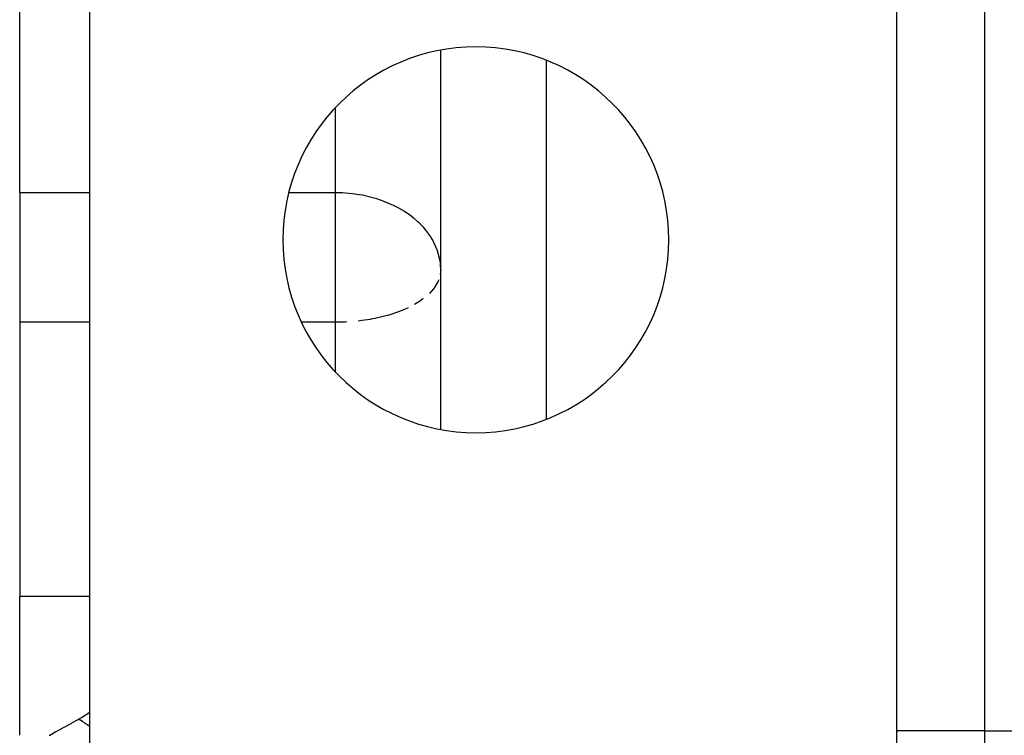
# Model space of a CAD drawing. Extents: x 24 to 1164, y -670 to 196.
# Drawn here: x 370 to 398, y -89 to -69 of the extents above; entities that cross this region are included whole.
import ezdxf

# ---------------------------------------------------------------- set-up
doc = ezdxf.new("R2010")
doc.units = 0
doc.linetypes.add('DASHED', pattern=[11.05, 8.7, -2.35])
doc.layers.get('0').update_dxf_attribs({"linetype": 'CONTINUOUS'})
doc.layers.add('NEVIDI', color=4, linetype='DASHED')

msp = doc.modelspace()

# ---------------------------------------------------------------- linework, layer by layer
at = {"color": 2}
for p, q in [((370.000009, -73.657117), (370.000009, -50.326531)), ((372.000009, -90), (372.000009, -60)), ((395.000009, -89), (395.000009, -60)), ((382.000009, -80.405095), (382.000009, -69.594905)), ((382.000009, -80.405095), (382.000009, -69.594905)), ((370.000009, -73.657117), (370.000009, -77.352146)), ((382.000009, -75.852146), (381.994746, -75.722192)), ((382.000009, -75.852146), (381.996758, -75.921962)), ((370.000009, -77.352146), (370.000009, -85.173163)), ((370.000009, -89.129646), (370.000009, -85.173163)), ((395.000009, -89), (395.000009, -89.044182)), ((395.000009, -90), (395.000009, -89))]:
    msp.add_line(p, q, dxfattribs=at)
for start, end in [(0, 180), (180, 360)]:
    msp.add_arc((383.000009, -75), 5.5, start, end, dxfattribs=at)
at = {"layer": 'NEVIDI', "color": 7, "linetype": 'CONTINUOUS'}
for p, q in [((397.500009, -60), (397.500009, -89)), ((385.000009, -69.888248), (385.000009, -80.111752)), ((379.000009, -73.657117), (379.000009, -71.233602)), ((372.000009, -73.657117), (370.000009, -73.657117)), ((379.000009, -73.657117), (377.673797, -73.657117)), ((379.202561, -73.662126), (379.000009, -73.657117)), ((379.000009, -75.852146), (379.000009, -73.657117)), ((379.281572, -73.666806), (379.202561, -73.662126)), ((379.485913, -73.6861), (379.281572, -73.666806)), ((379.678759, -73.714036), (379.485913, -73.6861)), ((379.774364, -73.731499), (379.678759, -73.714036)), ((380.063824, -73.799758), (379.774364, -73.731499)), ((380.06659, -73.800527), (380.063824, -73.799758)), ((380.173414, -73.831988), (380.06659, -73.800527)), ((380.361433, -73.896157), (380.173414, -73.831988)), ((380.429715, -73.922414), (380.361433, -73.896157)), ((380.657319, -74.022469), (380.429715, -73.922414)), ((380.769876, -74.079801), (380.657319, -74.022469)), ((380.923872, -74.167899), (380.769876, -74.079801)), ((380.952141, -74.185404), (380.923872, -74.167899)), ((381.078182, -74.269086), (380.952141, -74.185404)), ((381.238966, -74.391161), (381.078182, -74.269086)), ((381.349087, -74.486862), (381.238966, -74.391161)), ((381.395327, -74.530574), (381.349087, -74.486862)), ((381.50443, -74.643689), (381.395327, -74.530574)), ((381.577713, -74.72921), (381.50443, -74.643689)), ((381.712802, -74.914928), (381.577713, -74.72921)), ((381.73099, -74.943646), (381.712802, -74.914928)), ((381.759947, -74.991768), (381.73099, -74.943646)), ((381.892495, -75.269774), (381.759947, -74.991768)), ((381.898759, -75.286693), (381.892495, -75.269774)), ((381.908482, -75.314087), (381.898759, -75.286693)), ((381.973007, -75.558304), (381.908482, -75.314087)), ((381.988509, -75.660138), (381.973007, -75.558304)), ((381.994746, -75.722192), (381.988509, -75.660138)), ((379.000009, -77.352146), (379.000009, -75.852146)), ((381.996758, -75.921962), (381.987517, -75.988889)), ((381.92933, -76.175827), (381.825456, -76.35634)), ((381.94361, -76.141633), (381.92933, -76.175827)), ((381.794822, -76.397357), (381.67491, -76.531283)), ((381.824571, -76.357579), (381.794822, -76.397357)), ((381.825456, -76.35634), (381.824571, -76.357579)), ((381.390952, -76.758152), (381.250875, -76.843812)), ((381.482608, -76.694272), (381.390952, -76.758152)), ((381.498004, -76.682812), (381.482608, -76.694272)), ((380.520497, -77.145216), (380.35839, -77.189569)), ((380.660808, -77.10132), (380.520497, -77.145216)), ((380.684211, -77.093462), (380.660808, -77.10132)), ((380.823617, -77.043202), (380.684211, -77.093462)), ((380.983396, -76.977555), (380.823617, -77.043202)), ((381.068911, -76.938383), (380.983396, -76.977555)), ((372.000009, -77.352146), (370.000009, -77.352146)), ((379.000009, -77.352146), (378.038513, -77.352146)), ((379.131572, -77.350703), (379.000009, -77.352146)), ((379.000009, -78.766398), (379.000009, -77.352146)), ((379.273506, -77.3459), (379.131572, -77.350703)), ((379.323355, -77.343408), (379.273506, -77.3459)), ((379.749996, -77.304517), (379.647358, -77.316808)), ((379.987479, -77.268559), (379.749996, -77.304517)), ((380.010914, -77.26442), (379.987479, -77.268559)), ((380.119254, -77.243844), (380.010914, -77.26442)), ((380.24341, -77.217243), (380.119254, -77.243844)), ((380.35839, -77.189569), (380.24341, -77.217243)), ((372.000009, -85.173163), (370.000009, -85.173163)), ((371.645156, -88.685988), (371.673169, -88.669263)), ((371.725608, -88.699202), (371.673169, -88.669263)), ((371.673172, -88.669265), (371.757153, -88.618875)), ((371.757153, -88.618875), (372.000009, -88.473163)), ((371.160221, -88.956202), (371.244253, -88.910593)), ((371.244253, -88.910593), (371.269808, -88.896703)), ((371.269808, -88.896703), (371.462684, -88.79067)), ((371.462684, -88.79067), (371.488986, -88.775934)), ((371.488986, -88.775934), (371.645156, -88.685988)), ((371.730214, -88.7019), (371.725608, -88.699202)), ((371.795232, -88.741162), (371.730214, -88.7019)), ((371.79543, -88.741285), (371.795232, -88.741162)), ((371.799844, -88.74403), (371.79543, -88.741285)), ((371.801649, -88.745156), (371.799844, -88.74403)), ((371.864782, -88.785604), (371.801649, -88.745156)), ((371.86918, -88.7885), (371.864782, -88.785604)), ((371.933783, -88.832221), (371.86918, -88.7885)), ((371.938282, -88.83535), (371.933783, -88.832221)), ((371.940042, -88.836576), (371.938282, -88.83535)), ((371.946368, -88.840999), (371.940042, -88.836576)), ((372.000009, -88.87941), (371.946368, -88.840999)), ((370.842439, -89.129644), (370.857064, -89.121559)), ((370.857064, -89.121559), (371.033561, -89.024947)), ((371.033561, -89.024947), (371.057945, -89.011696)), ((371.057945, -89.011696), (371.160221, -88.956202)), ((397.500009, -89), (395.000009, -89)), ((397.500009, -89), (488.500009, -89)), ((397.500009, -89), (397.500009, -89.838588))]:
    msp.add_line(p, q, dxfattribs=at)

doc.saveas('drawing.dxf')
